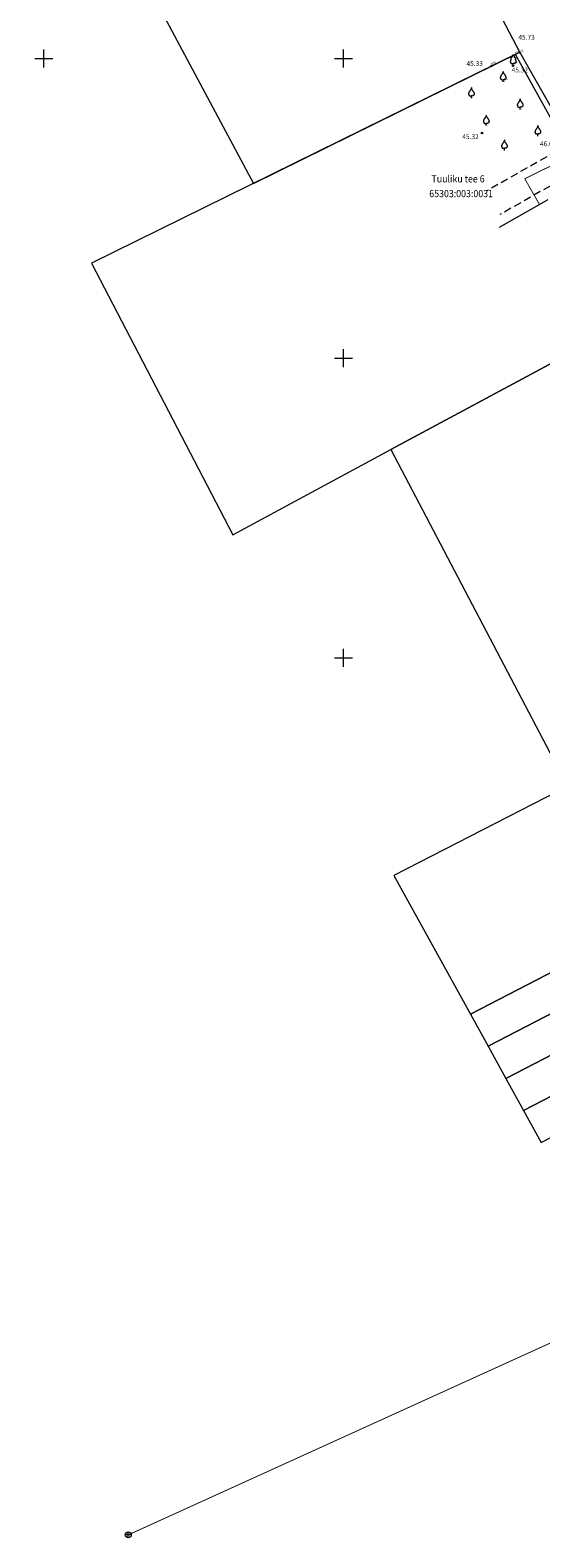
# Model space of a CAD drawing. Units: metres. Extents: x 554503 to 557649, y 6571072 to 6574048.
# Drawn here: x 555448 to 555533, y 6572503 to 6572755 of the extents above; entities that cross this region are included whole.
import ezdxf
from ezdxf.enums import TextEntityAlignment as Align

# ---------------------------------------------------------------- set-up
doc = ezdxf.new("R2010")
doc.units = ezdxf.units.M
doc.header["$MEASUREMENT"] = 0
doc.header["$PDMODE"] = 33
doc.header["$PDSIZE"] = 0.25
doc.linetypes.add('DASHEDX5', pattern=[1.875, 1.25, -0.625])
doc.linetypes.add('DASHEDX7', pattern=[5.25, 3.5, -1.75])
doc.layers.get('0').update_dxf_attribs({"linetype": 'CONTINUOUS', "lineweight": 0})
for name, color, linetype, lineweight in [('ASFBET', 7, 'DASHEDX5', 0), ('HOONED', 5, 'CONTINUOUS', 0), ('KATASTRI_TUNNUS', 1, 'CONTINUOUS', 0), ('KKAEV', 7, 'CONTINUOUS', 0), ('KLOT-KP-PROKAABELtihe2', 1, 'EL.LIIN10kV', 0), ('KORGUSED', 7, 'CONTINUOUS', 0), ('PIIR', 36, 'CONTINUOUS', 0), ('PIIRDED', 7, 'METALLAED', 0), ('PIK2509', 7, 'CONTINUOUS', 0), ('PUNKT', 7, 'CONTINUOUS', 0), ('PUUD', 3, 'CONTINUOUS', 0), ('RAAM', 7, 'CONTINUOUS', 0), ('TORU_FEKAAL', 7, 'DASHEDX7', 0), ('TORU_VESI', 140, 'DASHEDX7', 0), ('VORK', 7, 'CONTINUOUS', 0)]:
    doc.layers.add(name, color=color, linetype=linetype, lineweight=lineweight)
doc.layers.get('RAAM').off()
doc.styles.add('ITALICC', font='italicc', dxfattribs={"height": 0.8})
doc.styles.add('ROMANC', font='romanc', dxfattribs={"height": 0.75})
doc.linetypes.add('EL.LIIN10kV', pattern='A,2.5,-1.5,["10kV",ROMANC,S=1.6,R=0,X=-0.8,Y=-0.8],-6,10,-3,10', length=33)
doc.linetypes.add('METALLAED', pattern='A,3.5,[141,geodeet.shx,S=0.6,R=0,X=0,Y=0],5,[141,geodeet.shx,S=0.6,R=180,X=0,Y=0],1.5', length=10)

# ---------------------------------------------------------------- blocks, each defined once
blk = doc.blocks.new('RIST')
at = {"layer": 'VORK'}
for p, q in [((-1.5, 0), (1.5, 0)), ((0, -1.5), (0, 1.5))]:
    blk.add_line(p, q, dxfattribs=at)
blk = doc.blocks.new('PUU02-1')
at = {"layer": 'PUUD', "color": 34}
blk.add_line((0, 0), (0, 0.38), dxfattribs=at)
at = {"layer": 'PUUD', "color": 94}
for points in [[(0, 1.75), (-0.02, 1.75), (-0.04, 1.74), (-0.05, 1.74), (-0.06, 1.74), (-0.07, 1.73), (-0.08, 1.73), (-0.09, 1.73), (-0.09, 1.72), (-0.1, 1.72), (-0.11, 1.72), (-0.11, 1.71), (-0.12, 1.71), (-0.12, 1.7), (-0.13, 1.7), (-0.13, 1.7), (-0.14, 1.69), (-0.14, 1.69), (-0.15, 1.68), (-0.15, 1.68), (-0.16, 1.67), (-0.16, 1.67), (-0.16, 1.66), (-0.17, 1.66), (-0.17, 1.65), (-0.17, 1.65), (-0.17, 1.64), (-0.18, 1.64), (-0.18, 1.63), (-0.18, 1.63), (-0.18, 1.62), (-0.19, 1.62), (-0.19, 1.61), (-0.19, 1.61), (-0.19, 1.6), (-0.19, 1.59), (-0.19, 1.59), (-0.2, 1.58), (-0.2, 1.58), (-0.2, 1.57), (-0.2, 1.56), (-0.2, 1.56), (-0.2, 1.55), (-0.2, 1.54), (-0.2, 1.54), (-0.2, 1.53), (-0.2, 1.53), (-0.2, 1.52), (-0.19, 1.51), (-0.19, 1.51), (-0.19, 1.5), (-0.19, 1.5), (-0.19, 1.49), (-0.19, 1.49), (-0.19, 1.48), (-0.19, 1.48), (-0.18, 1.47), (-0.18, 1.47), (-0.18, 1.47), (-0.18, 1.46), (-0.18, 1.46), (-0.18, 1.46), (-0.18, 1.46), (-0.18, 1.46), (-0.18, 1.46), (-0.18, 1.46), (-0.18, 1.46), (-0.18, 1.46), (-0.18, 1.46), (-0.18, 1.46), (-0.18, 1.46), (-0.19, 1.46), (-0.19, 1.46), (-0.19, 1.45), (-0.2, 1.45), (-0.2, 1.45), (-0.2, 1.45), (-0.21, 1.45), (-0.21, 1.45), (-0.22, 1.45), (-0.22, 1.44), (-0.23, 1.44), (-0.23, 1.44), (-0.24, 1.44), (-0.24, 1.43), (-0.25, 1.43), (-0.25, 1.43), (-0.26, 1.42), (-0.26, 1.42), (-0.26, 1.42), (-0.27, 1.42), (-0.27, 1.41), (-0.28, 1.41), (-0.28, 1.41), (-0.28, 1.4), (-0.29, 1.4), (-0.29, 1.4), (-0.3, 1.39), (-0.3, 1.39), (-0.3, 1.38), (-0.31, 1.38), (-0.31, 1.38), (-0.32, 1.37), (-0.32, 1.37), (-0.32, 1.36), (-0.33, 1.36), (-0.33, 1.36), (-0.33, 1.35), (-0.34, 1.35), (-0.34, 1.34), (-0.34, 1.34), (-0.34, 1.33), (-0.35, 1.33), (-0.35, 1.32), (-0.35, 1.32), (-0.36, 1.31), (-0.36, 1.31), (-0.36, 1.3), (-0.36, 1.3), (-0.37, 1.29), (-0.37, 1.29), (-0.37, 1.28), (-0.37, 1.28), (-0.37, 1.27), (-0.38, 1.27), (-0.38, 1.26), (-0.38, 1.25), (-0.38, 1.25), (-0.38, 1.24), (-0.38, 1.24), (-0.38, 1.23), (-0.38, 1.23), (-0.39, 1.22), (-0.39, 1.22), (-0.39, 1.21), (-0.39, 1.21), (-0.39, 1.2), (-0.39, 1.19), (-0.39, 1.19), (-0.39, 1.18), (-0.39, 1.18), (-0.39, 1.17), (-0.39, 1.17), (-0.39, 1.16), (-0.39, 1.16), (-0.39, 1.15), (-0.39, 1.15), (-0.39, 1.14), (-0.39, 1.14), (-0.39, 1.13), (-0.38, 1.13), (-0.38, 1.12), (-0.38, 1.12), (-0.38, 1.11), (-0.38, 1.11), (-0.38, 1.1), (-0.38, 1.1), (-0.38, 1.09), (-0.38, 1.09), (-0.37, 1.08), (-0.37, 1.08), (-0.37, 1.07), (-0.37, 1.07), (-0.37, 1.06), (-0.37, 1.06), (-0.36, 1.05), (-0.36, 1.05), (-0.36, 1.05), (-0.36, 1.04), (-0.36, 1.04), (-0.35, 1.03), (-0.35, 1.03), (-0.35, 1.03), (-0.35, 1.02), (-0.35, 1.02), (-0.35, 1.02), (-0.34, 1.01), (-0.34, 1.01), (-0.34, 1.01), (-0.34, 1.01), (-0.34, 1.01), (-0.34, 1.01), (-0.34, 1.01), (-0.34, 1.01), (-0.34, 1.01), (-0.34, 1.01), (-0.34, 1.01), (-0.34, 1.01), (-0.34, 1), (-0.34, 1), (-0.34, 1), (-0.35, 1), (-0.35, 1), (-0.35, 1), (-0.35, 1), (-0.36, 0.99), (-0.36, 0.99), (-0.36, 0.99), (-0.37, 0.98), (-0.37, 0.98), (-0.38, 0.98), (-0.38, 0.97), (-0.39, 0.97), (-0.39, 0.97), (-0.39, 0.96), (-0.4, 0.96), (-0.4, 0.95), (-0.41, 0.95), (-0.41, 0.95), (-0.41, 0.94), (-0.42, 0.94), (-0.42, 0.93), (-0.42, 0.93), (-0.43, 0.92), (-0.43, 0.92), (-0.43, 0.92), (-0.43, 0.91), (-0.44, 0.91), (-0.44, 0.9), (-0.44, 0.9), (-0.44, 0.89), (-0.45, 0.88), (-0.45, 0.88), (-0.45, 0.87), (-0.45, 0.87), (-0.46, 0.86), (-0.46, 0.86), (-0.46, 0.85), (-0.46, 0.85), (-0.46, 0.84), (-0.46, 0.83), (-0.47, 0.83), (-0.47, 0.82), (-0.47, 0.82), (-0.47, 0.81), (-0.47, 0.81), (-0.47, 0.8), (-0.47, 0.79), (-0.47, 0.79), (-0.47, 0.78), (-0.47, 0.77), (-0.47, 0.77), (-0.47, 0.76), (-0.47, 0.75), (-0.47, 0.75), (-0.47, 0.74), (-0.47, 0.73), (-0.47, 0.73), (-0.47, 0.72), (-0.47, 0.71), (-0.47, 0.71), (-0.47, 0.7), (-0.47, 0.7), (-0.47, 0.69), (-0.47, 0.68), (-0.47, 0.68), (-0.47, 0.67), (-0.47, 0.66), (-0.47, 0.66), (-0.46, 0.65), (-0.46, 0.65), (-0.46, 0.64), (-0.46, 0.64), (-0.46, 0.63), (-0.46, 0.62), (-0.46, 0.62), (-0.45, 0.61), (-0.45, 0.61), (-0.45, 0.6), (-0.45, 0.6), (-0.45, 0.59), (-0.44, 0.58), (-0.44, 0.58), (-0.44, 0.57), (-0.44, 0.57), (-0.44, 0.56), (-0.43, 0.56), (-0.43, 0.55), (-0.43, 0.54), (-0.43, 0.54), (-0.42, 0.53), (-0.42, 0.53), (-0.42, 0.52), (-0.41, 0.52), (-0.41, 0.51), (-0.41, 0.51), (-0.4, 0.5), (-0.4, 0.5), (-0.4, 0.49), (-0.39, 0.49), (-0.39, 0.48), (-0.39, 0.48), (-0.38, 0.47), (-0.38, 0.47), (-0.37, 0.47), (-0.37, 0.46), (-0.37, 0.46), (-0.36, 0.45), (-0.36, 0.45), (-0.35, 0.45), (-0.35, 0.44), (-0.35, 0.44), (-0.34, 0.44), (-0.34, 0.43), (-0.33, 0.43), (-0.33, 0.42), (-0.32, 0.42), (-0.32, 0.42), (-0.31, 0.41), (-0.31, 0.41), (-0.3, 0.41), (-0.3, 0.4), (-0.29, 0.4), (-0.28, 0.4), (-0.28, 0.4), (-0.27, 0.39), (-0.27, 0.39), (-0.26, 0.39), (-0.26, 0.39), (-0.25, 0.38), (-0.25, 0.38), (-0.24, 0.38), (-0.24, 0.38), (-0.23, 0.37), (-0.22, 0.37), (-0.22, 0.37), (-0.21, 0.37), (-0.21, 0.37), (-0.2, 0.37), (-0.2, 0.37), (-0.19, 0.36), (-0.18, 0.36), (-0.18, 0.36), (-0.17, 0.36), (-0.16, 0.36), (-0.16, 0.36), (-0.15, 0.36), (-0.15, 0.36), (-0.14, 0.36), (-0.14, 0.36), (-0.13, 0.36), (-0.13, 0.36), (-0.12, 0.36), (-0.12, 0.36), (-0.11, 0.36), (-0.11, 0.36), (-0.1, 0.36), (-0.1, 0.36), (-0.09, 0.36), (-0.09, 0.36), (-0.08, 0.36), (-0.08, 0.36), (-0.07, 0.36), (-0.07, 0.37), (-0.06, 0.37), (-0.05, 0.37), (-0.05, 0.37), (-0.04, 0.37), (-0.03, 0.38), (-0.01, 0.38), (0, 0.38)], [(0, 1.75), (0.02, 1.75), (0.04, 1.74), (0.05, 1.74), (0.06, 1.74), (0.07, 1.73), (0.08, 1.73), (0.09, 1.73), (0.09, 1.72), (0.1, 1.72), (0.11, 1.72), (0.11, 1.71), (0.12, 1.71), (0.12, 1.7), (0.13, 1.7), (0.13, 1.7), (0.14, 1.69), (0.14, 1.69), (0.15, 1.68), (0.15, 1.68), (0.16, 1.67), (0.16, 1.67), (0.16, 1.66), (0.17, 1.66), (0.17, 1.65), (0.17, 1.65), (0.17, 1.64), (0.18, 1.64), (0.18, 1.63), (0.18, 1.63), (0.18, 1.62), (0.19, 1.62), (0.19, 1.61), (0.19, 1.61), (0.19, 1.6), (0.19, 1.59), (0.19, 1.59), (0.2, 1.58), (0.2, 1.58), (0.2, 1.57), (0.2, 1.56), (0.2, 1.56), (0.2, 1.55), (0.2, 1.54), (0.2, 1.54), (0.2, 1.53), (0.2, 1.53), (0.2, 1.52), (0.19, 1.51), (0.19, 1.51), (0.19, 1.5), (0.19, 1.5), (0.19, 1.49), (0.19, 1.49), (0.19, 1.48), (0.19, 1.48), (0.18, 1.47), (0.18, 1.47), (0.18, 1.47), (0.18, 1.46), (0.18, 1.46), (0.18, 1.46), (0.18, 1.46), (0.18, 1.46), (0.18, 1.46), (0.18, 1.46), (0.18, 1.46), (0.18, 1.46), (0.18, 1.46), (0.18, 1.46), (0.18, 1.46), (0.19, 1.46), (0.19, 1.46), (0.19, 1.45), (0.2, 1.45), (0.2, 1.45), (0.2, 1.45), (0.21, 1.45), (0.21, 1.45), (0.22, 1.45), (0.22, 1.44), (0.23, 1.44), (0.23, 1.44), (0.24, 1.44), (0.24, 1.43), (0.25, 1.43), (0.25, 1.43), (0.26, 1.42), (0.26, 1.42), (0.26, 1.42), (0.27, 1.42), (0.27, 1.41), (0.28, 1.41), (0.28, 1.41), (0.28, 1.4), (0.29, 1.4), (0.29, 1.4), (0.3, 1.39), (0.3, 1.39), (0.3, 1.38), (0.31, 1.38), (0.31, 1.38), (0.32, 1.37), (0.32, 1.37), (0.32, 1.36), (0.33, 1.36), (0.33, 1.36), (0.33, 1.35), (0.34, 1.35), (0.34, 1.34), (0.34, 1.34), (0.34, 1.33), (0.35, 1.33), (0.35, 1.32), (0.35, 1.32), (0.36, 1.31), (0.36, 1.31), (0.36, 1.3), (0.36, 1.3), (0.37, 1.29), (0.37, 1.29), (0.37, 1.28), (0.37, 1.28), (0.37, 1.27), (0.38, 1.27), (0.38, 1.26), (0.38, 1.25), (0.38, 1.25), (0.38, 1.24), (0.38, 1.24), (0.38, 1.23), (0.38, 1.23), (0.39, 1.22), (0.39, 1.22), (0.39, 1.21), (0.39, 1.21), (0.39, 1.2), (0.39, 1.19), (0.39, 1.19), (0.39, 1.18), (0.39, 1.18), (0.39, 1.17), (0.39, 1.17), (0.39, 1.16), (0.39, 1.16), (0.39, 1.15), (0.39, 1.15), (0.39, 1.14), (0.39, 1.14), (0.39, 1.13), (0.38, 1.13), (0.38, 1.12), (0.38, 1.12), (0.38, 1.11), (0.38, 1.11), (0.38, 1.1), (0.38, 1.1), (0.38, 1.09), (0.38, 1.09), (0.37, 1.08), (0.37, 1.08), (0.37, 1.07), (0.37, 1.07), (0.37, 1.06), (0.37, 1.06), (0.36, 1.05), (0.36, 1.05), (0.36, 1.05), (0.36, 1.04), (0.36, 1.04), (0.35, 1.03), (0.35, 1.03), (0.35, 1.03), (0.35, 1.02), (0.35, 1.02), (0.35, 1.02), (0.34, 1.01), (0.34, 1.01), (0.34, 1.01), (0.34, 1.01), (0.34, 1.01), (0.34, 1.01), (0.34, 1.01), (0.34, 1.01), (0.34, 1.01), (0.34, 1.01), (0.34, 1.01), (0.34, 1.01), (0.34, 1), (0.34, 1), (0.34, 1), (0.35, 1), (0.35, 1), (0.35, 1), (0.35, 1), (0.36, 0.99), (0.36, 0.99), (0.36, 0.99), (0.37, 0.98), (0.37, 0.98), (0.38, 0.98), (0.38, 0.97), (0.39, 0.97), (0.39, 0.97), (0.39, 0.96), (0.4, 0.96), (0.4, 0.95), (0.41, 0.95), (0.41, 0.95), (0.41, 0.94), (0.42, 0.94), (0.42, 0.93), (0.42, 0.93), (0.42, 0.92), (0.43, 0.92), (0.43, 0.92), (0.43, 0.91), (0.44, 0.91), (0.44, 0.9), (0.44, 0.9), (0.44, 0.89), (0.45, 0.88), (0.45, 0.88), (0.45, 0.87), (0.45, 0.87), (0.46, 0.86), (0.46, 0.86), (0.46, 0.85), (0.46, 0.85), (0.46, 0.84), (0.46, 0.83), (0.47, 0.83), (0.47, 0.82), (0.47, 0.82), (0.47, 0.81), (0.47, 0.81), (0.47, 0.8), (0.47, 0.79), (0.47, 0.79), (0.47, 0.78), (0.47, 0.77), (0.47, 0.77), (0.47, 0.76), (0.47, 0.75), (0.47, 0.75), (0.47, 0.74), (0.47, 0.73), (0.47, 0.73), (0.47, 0.72), (0.47, 0.71), (0.47, 0.71), (0.47, 0.7), (0.47, 0.7), (0.47, 0.69), (0.47, 0.68), (0.47, 0.68), (0.47, 0.67), (0.47, 0.66), (0.47, 0.66), (0.46, 0.65), (0.46, 0.65), (0.46, 0.64), (0.46, 0.64), (0.46, 0.63), (0.46, 0.62), (0.46, 0.62), (0.45, 0.61), (0.45, 0.61), (0.45, 0.6), (0.45, 0.6), (0.45, 0.59), (0.44, 0.58), (0.44, 0.58), (0.44, 0.57), (0.44, 0.57), (0.44, 0.56), (0.43, 0.56), (0.43, 0.55), (0.43, 0.54), (0.42, 0.54), (0.42, 0.53), (0.42, 0.53), (0.42, 0.52), (0.41, 0.52), (0.41, 0.51), (0.41, 0.51), (0.4, 0.5), (0.4, 0.5), (0.4, 0.49), (0.39, 0.49), (0.39, 0.48), (0.39, 0.48), (0.38, 0.47), (0.38, 0.47), (0.37, 0.47), (0.37, 0.46), (0.37, 0.46), (0.36, 0.45), (0.36, 0.45), (0.35, 0.45), (0.35, 0.44), (0.35, 0.44), (0.34, 0.44), (0.34, 0.43), (0.33, 0.43), (0.33, 0.42), (0.32, 0.42), (0.32, 0.42), (0.31, 0.41), (0.31, 0.41), (0.3, 0.41), (0.3, 0.4), (0.29, 0.4), (0.28, 0.4), (0.28, 0.4), (0.27, 0.39), (0.27, 0.39), (0.26, 0.39), (0.26, 0.39), (0.25, 0.38), (0.25, 0.38), (0.24, 0.38), (0.24, 0.38), (0.23, 0.37), (0.22, 0.37), (0.22, 0.37), (0.21, 0.37), (0.21, 0.37), (0.2, 0.37), (0.2, 0.37), (0.19, 0.36), (0.18, 0.36), (0.18, 0.36), (0.17, 0.36), (0.16, 0.36), (0.16, 0.36), (0.15, 0.36), (0.15, 0.36), (0.14, 0.36), (0.14, 0.36), (0.13, 0.36), (0.13, 0.36), (0.12, 0.36), (0.12, 0.36), (0.11, 0.36), (0.11, 0.36), (0.1, 0.36), (0.1, 0.36), (0.09, 0.36), (0.09, 0.36), (0.08, 0.36), (0.08, 0.36), (0.07, 0.36), (0.07, 0.37), (0.06, 0.37), (0.05, 0.37), (0.05, 0.37), (0.04, 0.37), (0.03, 0.38), (0.01, 0.38), (0, 0.38)]]:
    blk.add_lwpolyline(points, dxfattribs=at)
at = {"layer": 'PUUD', "color": 34}
blk.add_solid([(0, 0.05), (0.25, 0.05), (0, 0), (0.25, 0)], dxfattribs=at)
blk = doc.blocks.new('PUU06-1')
at = {"layer": 'PUUD', "color": 34}
blk.add_line((0, 0), (0, 0.38), dxfattribs=at)
at = {"layer": 'PUUD', "color": 94}
for points in [[(0, 1.75, -0.039863), (-0.05, 1.54, -0.055533), (-0.12, 1.4, -0.002044), (-0.2, 1.28, -0.016228), (-0.21, 1.26, -0.010678), (-0.25, 1.21, 0.013787), (-0.28, 1.16, 0.013119), (-0.32, 1.11, 0.006911), (-0.37, 1.02, 0.020811), (-0.43, 0.92, 0.048794), (-0.44, 0.87, 0.014025), (-0.45, 0.84, 0.010405), (-0.46, 0.8, 0.006469), (-0.47, 0.74, 0.014006), (-0.47, 0.72, 0.025087), (-0.47, 0.69, 0.030176), (-0.47, 0.67, 0.018672), (-0.46, 0.65, 0.017248), (-0.46, 0.62, 0.007475), (-0.45, 0.6, 0.007497), (-0.44, 0.58, 0.013966), (-0.43, 0.55, 0.016183), (-0.42, 0.53, 0.026411), (-0.41, 0.51, 0.021021), (-0.4, 0.49, 0.014002), (-0.38, 0.47, 0.015907), (-0.37, 0.46, 0.017182), (-0.35, 0.44, 0.015854), (-0.33, 0.43, 0.020237), (-0.31, 0.41, 0.019333), (-0.29, 0.4, 0.018029), (-0.27, 0.39, 0.018456), (-0.25, 0.38, 0.016952), (-0.22, 0.37, 0.017333), (-0.2, 0.37, 0.018984), (-0.18, 0.36, 0.021103), (-0.15, 0.36, 0.013795), (-0.13, 0.36, 0.017795), (-0.11, 0.36, 0.010929), (-0.09, 0.36, 0.012844), (-0.07, 0.36, 0.013267), (-0.07, 0.36, 0.002303), (-0.04, 0.37, 0.026852), (-0.03, 0.37, 0.01598), (0, 0.38)], [(0, 1.75, 0.039863), (0.05, 1.54, 0.055533), (0.12, 1.4, 0.002044), (0.2, 1.28, 0.016228), (0.21, 1.26, 0.010678), (0.25, 1.21, -0.013787), (0.28, 1.16, -0.013119), (0.32, 1.11, -0.006911), (0.37, 1.02, -0.020811), (0.43, 0.92, -0.048794), (0.44, 0.87, -0.014025), (0.45, 0.84, -0.010405), (0.46, 0.8, -0.006469), (0.47, 0.74, -0.014006), (0.47, 0.72, -0.025087), (0.47, 0.69, -0.030176), (0.47, 0.67, -0.018672), (0.46, 0.65, -0.017248), (0.46, 0.62, -0.007475), (0.45, 0.6, -0.007497), (0.44, 0.58, -0.013966), (0.43, 0.55, -0.016183), (0.42, 0.53, -0.026411), (0.41, 0.51, -0.021021), (0.4, 0.49, -0.014002), (0.38, 0.47, -0.015907), (0.37, 0.46, -0.017182), (0.35, 0.44, -0.015854), (0.33, 0.43, -0.020237), (0.31, 0.41, -0.019333), (0.29, 0.4, -0.018029), (0.27, 0.39, -0.018456), (0.25, 0.38, -0.016952), (0.22, 0.37, -0.017333), (0.2, 0.37, -0.018984), (0.18, 0.36, -0.021103), (0.15, 0.36, -0.013795), (0.13, 0.36, -0.017795), (0.11, 0.36, -0.010929), (0.09, 0.36, -0.012844), (0.07, 0.36, -0.013267), (0.07, 0.36, -0.002303), (0.04, 0.37, -0.026852), (0.03, 0.37, -0.01598), (0, 0.38)]]:
    blk.add_lwpolyline(points, format="xyb", dxfattribs=at)
at = {"layer": 'PUUD', "color": 34}
blk.add_solid([(0, 0.05), (0.25, 0.05), (0, 0), (0.25, 0)], dxfattribs=at)
blk = doc.blocks.new('KAEV03')
for p, q in [((0.5, 0), (-0.5, 0)), ((0, -0.5), (0, 0.5))]:
    blk.add_line(p, q)
blk.add_circle((0, 0), 0.5)

msp = doc.modelspace()

# ---------------------------------------------------------------- linework, layer by layer
at = {"layer": 'ASFBET'}
for points in [[(555537.129, 6572735.446), (555523.872, 6572727.901)], [(555539.319, 6572731.493), (555526.061, 6572723.948)]]:
    msp.add_lwpolyline(points, dxfattribs=at)
at = {"layer": 'HOONED'}
msp.add_lwpolyline([(555525.985, 6572721.836), (555534.122, 6572726.476)], dxfattribs=at)
at = {"layer": 'KLOT-KP-PROKAABELtihe2', "ltscale": 0.777}
msp.add_open_spline([(555443.436, 6572946.22), (555445.742, 6572947.259), (555448.121, 6572948.118), (555450.459, 6572949.099), (555451.645, 6572949.596), (555452.848, 6572949.91), (555453.793, 6572951.02), (555454.05, 6572951.322), (555453.924, 6572951.734), (555453.822, 6572952.067), (555452.412, 6572956.649), (555451.001, 6572961.231), (555449.59, 6572965.813), (555449.333, 6572966.647), (555449.076, 6572967.481), (555448.818, 6572968.315), (555448.591, 6572969.051), (555447.843, 6572969.556), (555447.107, 6572969.867), (555446.341, 6572970.191), (555445.429, 6572970.213), (555444.702, 6572969.875), (555440.625, 6572967.983), (555436.548, 6572966.09), (555432.471, 6572964.198), (555417.021, 6572957.026), (555401.571, 6572949.854), (555386.121, 6572942.682), (555373.013, 6572936.598), (555359.905, 6572930.513), (555346.797, 6572924.428), (555343.887, 6572923.077), (555341.025, 6572921.648), (555338.149, 6572920.2), (555334.068, 6572918.145), (555330.686, 6572915.392), (555327.936, 6572911.125), (555326.796, 6572909.358), (555326.503, 6572907.317), (555327.08, 6572905.531), (555327.55, 6572904.079), (555328.04, 6572902.619), (555328.572, 6572901.179), (555329.507, 6572898.649), (555330.417, 6572896.115), (555331.385, 6572893.6), (555333.154, 6572889.003), (555335.005, 6572884.44), (555336.854, 6572879.877), (555338.896, 6572874.837), (555341.298, 6572869.951), (555343.264, 6572864.876), (555344.815, 6572860.871), (555346.085, 6572856.772), (555347.386, 6572852.68), (555350.246, 6572843.685), (555353.001, 6572834.679), (555355.607, 6572825.602), (555356.21, 6572823.499), (555356.686, 6572821.376), (555357.158, 6572819.233), (555357.767, 6572816.469), (555358.153, 6572813.678), (555358.46, 6572810.88), (555359.192, 6572804.208), (555359.129, 6572797.406), (555358.328, 6572790.722), (555357.62, 6572784.811), (555356.359, 6572779.012), (555354.43, 6572773.325), (555353.508, 6572770.607), (555352.519, 6572767.979), (555351.358, 6572765.377), (555350.625, 6572763.732), (555349.869, 6572762.111), (555349.03, 6572760.519), (555347.697, 6572757.99), (555346.357, 6572755.466), (555344.738, 6572753.116), (555341.965, 6572749.088), (555339.176, 6572745.077), (555336.368, 6572741.077), (555333.768, 6572737.373), (555331.168, 6572733.669), (555328.568, 6572729.966), (555326.904, 6572727.595), (555325.24, 6572725.225), (555323.575, 6572722.854), (555323.258, 6572722.402), (555322.977, 6572721.963), (555322.741, 6572721.424), (555322.401, 6572720.647), (555322.382, 6572719.843), (555322.453, 6572719.058), (555322.499, 6572718.559), (555322.573, 6572718.06), (555322.7, 6572717.563), (555322.768, 6572717.295), (555322.833, 6572717.035), (555322.942, 6572716.784), (555324.193, 6572713.882), (555325.578, 6572711.092), (555327.111, 6572708.351), (555329.02, 6572704.939), (555330.908, 6572701.53), (555332.98, 6572698.22), (555335.101, 6572694.834), (555337.222, 6572691.453), (555339.452, 6572688.141), (555339.638, 6572687.865), (555339.824, 6572687.59), (555340.009, 6572687.314)], degree=3, knots=[0, 0, 0, 0, 0.0185647, 0.0185647, 0.0185647, 0.0279741, 0.0279741, 0.0279741, 0.0305358, 0.0305358, 0.0305358, 0.0657116, 0.0657116, 0.0657116, 0.0721144, 0.0721144, 0.0721144, 0.077765, 0.077765, 0.077765, 0.0836477, 0.0836477, 0.0836477, 0.1166269, 0.1166269, 0.1166269, 0.2416017, 0.2416017, 0.2416017, 0.3476338, 0.3476338, 0.3476338, 0.3711759, 0.3711759, 0.3711759, 0.4045912, 0.4045912, 0.4045912, 0.4184322, 0.4184322, 0.4184322, 0.4296834, 0.4296834, 0.4296834, 0.4494542, 0.4494542, 0.4494542, 0.4855851, 0.4855851, 0.4855851, 0.5254816, 0.5254816, 0.5254816, 0.556967, 0.556967, 0.556967, 0.6261765, 0.6261765, 0.6261765, 0.6422083, 0.6422083, 0.6422083, 0.6628827, 0.6628827, 0.6628827, 0.7121849, 0.7121849, 0.7121849, 0.7557874, 0.7557874, 0.7557874, 0.7766272, 0.7766272, 0.7766272, 0.7898026, 0.7898026, 0.7898026, 0.8107317, 0.8107317, 0.8107317, 0.8465933, 0.8465933, 0.8465933, 0.879794, 0.879794, 0.879794, 0.9010448, 0.9010448, 0.9010448, 0.9050952, 0.9050952, 0.9050952, 0.9109246, 0.9109246, 0.9109246, 0.9146301, 0.9146301, 0.9146301, 0.9166254, 0.9166254, 0.9166254, 0.9396324, 0.9396324, 0.9396324, 0.9682672, 0.9682672, 0.9682672, 0.9975615, 0.9975615, 0.9975615, 1, 1, 1, 1], dxfattribs=at)
at = {"layer": 'PIIR'}
for points in [[(555499.2, 6572808.58), (555454.36, 6572786.45), (555484.94, 6572729.15), (555529.37, 6572751.06)], [(555457.96, 6572715.84), (555481.51, 6572670.54), (555507.87, 6572684.76), (555553.23, 6572709.1), (555529.37, 6572751.06)], [(555508.36, 6572613.73), (555521.15, 6572590.6), (555597.01, 6572629.86), (555584.41, 6572652.74)], [(555521.15, 6572590.6), (555524.1, 6572585.26), (555599.95, 6572624.52), (555597.01, 6572629.86)], [(555524.1, 6572585.26), (555527.03, 6572579.86), (555602.91, 6572619.13), (555599.95, 6572624.52)], [(555527.03, 6572579.86), (555529.99, 6572574.5), (555605.87, 6572613.77), (555602.91, 6572619.13)], [(555529.99, 6572574.5), (555532.93, 6572569.18), (555608.77, 6572608.43), (555605.87, 6572613.77)]]:
    msp.add_lwpolyline(points, close=True, dxfattribs=at)
at = {"layer": 'PIIR', "flags": 128}
msp.add_lwpolyline([(555553.23, 6572709.1), (555507.87, 6572684.76), (555537.36, 6572628.61), (555584.41, 6572652.74)], close=True, dxfattribs=at)
at = {"layer": 'PIIRDED'}
msp.add_lwpolyline([(555552.224, 6572708.859), (555541.755, 6572727.22), (555537.129, 6572735.446), (555528.645, 6572750.634), (555519.239, 6572746.021)], dxfattribs=at)
at = {"layer": 'PUNKT'}
for p in [(555524.685, 6572748.758), (555528.263, 6572748.778), (555523.087, 6572737.548)]:
    msp.add_point(p, dxfattribs=at)
at = {"layer": 'TORU_FEKAAL', "const_width": 0.15}
msp.add_lwpolyline([(555464.09, 6572503.74), (555542.47, 6572539.37)], dxfattribs=at)
at = {"layer": 'TORU_VESI', "const_width": 0.15}
msp.add_lwpolyline([(555532.659, 6572725.642), (555530.214, 6572729.93), (555560.993, 6572745.165)], dxfattribs=at)

# ---------------------------------------------------------------- block references
at = {"layer": 'KKAEV', "rotation": 1.175166610369611e-08}
msp.add_blockref('KAEV03', (555464.09, 6572503.74), dxfattribs=at)
at = {"layer": 'PUUD'}
for name, p in [('PUU02-1', (555528.263, 6572748.778)), ('PUU06-1', (555526.598, 6572746.082)), ('PUU06-1', (555521.301, 6572743.38)), ('PUU06-1', (555529.434, 6572741.494)), ('PUU06-1', (555523.777, 6572738.787)), ('PUU06-1', (555532.382, 6572737.035)), ('PUU06-1', (555526.805, 6572734.647))]:
    msp.add_blockref(name, p, dxfattribs=at)
at = {"layer": 'RAAM'}
for p in [(555450, 6572750), (555500, 6572750), (555500, 6572700), (555500, 6572650)]:
    msp.add_blockref('RIST', p, dxfattribs=at)

# ---------------------------------------------------------------- texts
at = {"layer": 'KATASTRI_TUNNUS', "style": 'ROMANC', "width": 0.9}
for s, p in [('Tuuliku tee 6', (555519.083, 6572729.757)), ('65303:003:0031', (555519.594, 6572727.302))]:
    msp.add_text(s, height=1.2, dxfattribs=at).set_placement(p, align=Align.MIDDLE)
at = {"layer": 'KORGUSED', "style": 'ITALICC'}
for s, p in [('45.73', (555529.147, 6572753.128)), ('45.33', (555520.497, 6572748.758)), ('45.32', (555528.021, 6572747.671)), ('45.32', (555519.799, 6572736.545)), ('46.09', (555532.751, 6572735.356))]:
    msp.add_text(s, height=0.8, rotation=0, dxfattribs=at).set_placement(p)
at = {"layer": 'PIK2509'}
for s, p in [('202', (555528.645, 6572750.634)), ('201', (555529.257, 6572750.799)), ('206', (555524.685, 6572748.758)), ('204', (555528.263, 6572748.778)), ('205', (555526.598, 6572746.082))]:
    msp.add_text(s, height=0.4, rotation=28.47566, dxfattribs=at).set_placement(p)

doc.saveas('drawing.dxf')
